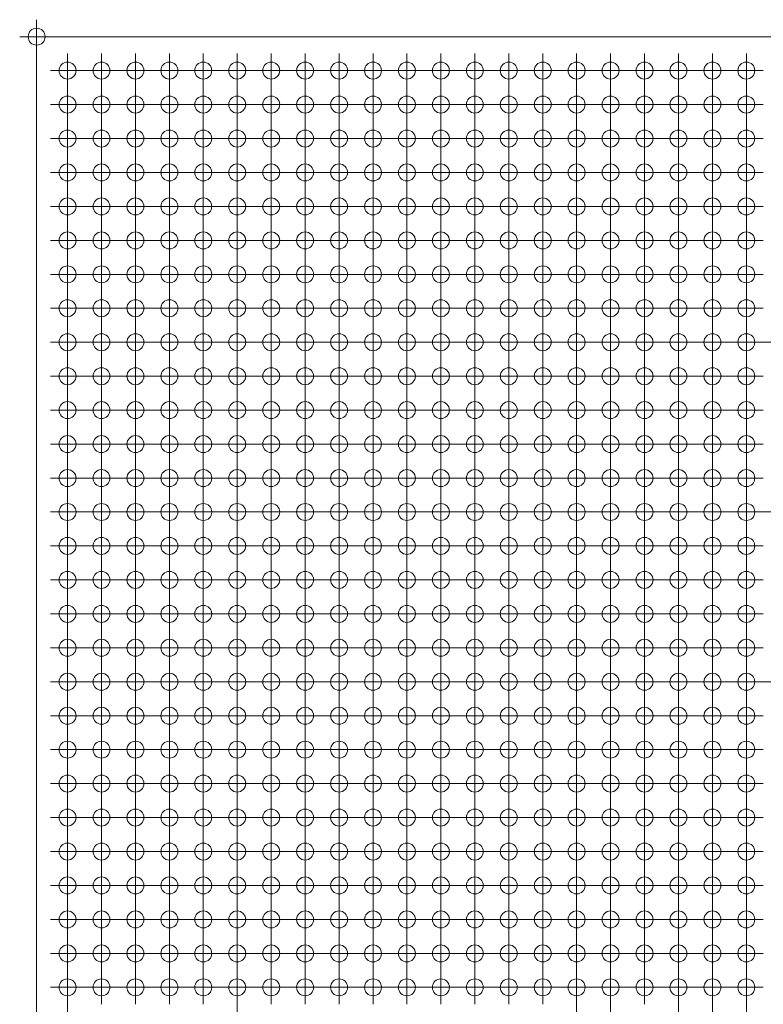
# Model space of a CAD drawing. Extents: x -45 to 83, y -656 to 60.
# Drawn here: x -40 to -29, y -633 to -619 of the extents above; entities that cross this region are included whole.
import ezdxf

# ---------------------------------------------------------------- set-up
doc = ezdxf.new("R2010")
doc.units = 0
doc.header["$PDMODE"] = 34
doc.header["$PDSIZE"] = 0.25
doc.layers.add('Eagleview - 2D Roof Facets', color=7, linetype='Continuous', lineweight=0)

msp = doc.modelspace()

# ---------------------------------------------------------------- linework, layer by layer
at = {"layer": 'Eagleview - 2D Roof Facets', "linetype": 'Continuous', "true_color": 0x00ff00}
msp.add_polyline3d([(-39.314786, -638.271644, 0), (-39.314785, -619.128521, -0.000001)], close=True, dxfattribs=at)
at = {"layer": 'Eagleview - 2D Roof Facets', "linetype": 'Continuous', "true_color": 0xff0000}
msp.add_polyline3d([(-39.314785, -619.128521, -0.000001), (12.640323, -619.128521, -0.000001)], close=True, dxfattribs=at)
at = {"layer": 'Eagleview - 2D Roof Facets', "linetype": 'Continuous', "true_color": 0x489bd2}
for p in [(-39.314785, -619.128521, -0.000001), (-38.85967, -629.128514), (-38.859668, -629.628513, -0.000001), (-38.359676, -630.128516, 0.000001), (-37.859674, -630.128515, 0.000001), (-38.359673, -630.628515, 0.000001), (-37.859675, -631.128516, 0.000001), (-37.359672, -631.128515), (-37.35967, -631.628514, -0.000001), (-36.859675, -631.628515), (-36.859678, -632.128517, 0.000002), (-36.359673, -632.628515), (-35.859678, -632.628516, 0.000001), (-35.359672, -633.128515)]:
    msp.add_point(p, dxfattribs=at)
at = {"layer": 'Eagleview - 2D Roof Facets', "linetype": 'Continuous', "true_color": 0x499cd2}
for p in [(-38.85967, -619.628513, -0.000001), (-38.859671, -620.128513), (-38.859675, -620.628516, 0.000001), (-38.859672, -627.628514, 0.000001), (-38.859669, -628.128513), (-38.859673, -628.628515, 0.000001), (-38.359677, -628.628517, 0.000002), (-37.859672, -629.128515), (-37.859676, -629.628517, 0.000001), (-37.359666, -629.628513, -0.000001), (-37.359671, -630.128514), (-36.859676, -630.128515, 0.000001), (-37.359668, -630.628513, -0.000001), (-36.859673, -630.628514), (-36.359671, -630.628513, -0.000001), (-35.859675, -630.628515, 0.000001), (-36.859677, -631.128516, 0.000001), (-36.359675, -631.128515), (-35.859679, -631.128517, 0.000002), (-36.359672, -631.628514, -0.000001), (-35.859676, -631.628516, 0.000001), (-35.359673, -631.628515), (-35.859673, -632.128515, 0.000001), (-35.359677, -632.128517, 0.000002), (-33.35968, -632.12852, 0.000003), (-35.359675, -632.628516, 0.000001), (-34.859679, -632.628518, 0.000002), (-34.359676, -632.628517, 0.000001), (-34.859676, -633.128517, 0.000001), (-34.359674, -633.128515), (-33.859671, -633.128515), (-32.859672, -633.128516), (-28.859673, -633.128515), (-31.359672, -633.628516), (-30.85967, -633.628515), (-29.359677, -633.628516), (-28.859674, -633.628515, -0.000001)]:
    msp.add_point(p, dxfattribs=at)
at = {"layer": 'Eagleview - 2D Roof Facets', "linetype": 'Continuous', "true_color": 0x4a9dd2}
for p in [(-38.359674, -619.628516, 0.000001), (-38.859673, -626.128514, 0.000001), (-35.859677, -630.128516, 0.000001), (-34.859676, -630.628516, 0.000001), (-33.359676, -631.628518, 0.000001), (-31.859677, -632.128517, 0.000002), (-33.359677, -632.628519, 0.000002), (-32.359674, -632.628514), (-30.359677, -632.628517, 0.000001)]:
    msp.add_point(p, dxfattribs=at)
at = {"layer": 'Eagleview - 2D Roof Facets', "linetype": 'Continuous', "true_color": 0x4a9dd3}
for p in [(-37.859671, -619.628514), (-38.359676, -621.128517, 0.000001), (-38.859669, -621.628513), (-38.859674, -622.128514, 0.000001), (-38.859668, -623.128512, -0.000001), (-38.859673, -623.628513), (-38.85967, -624.128513), (-38.859674, -624.628515, 0.000001), (-38.859671, -625.128515), (-38.859669, -625.628512), (-38.359677, -626.128516, 0.000003), (-37.859674, -626.128515, 0.000002), (-38.359674, -626.628515, 0.000001), (-37.859669, -627.128513, -0.000001), (-37.859673, -627.628514, 0.000001), (-37.35967, -627.628514, 0.000001), (-37.85967, -628.128514), (-37.359672, -628.628515, 0.000001), (-36.859674, -629.128515), (-36.359675, -629.628516, 0.000001), (-35.859679, -629.628519, 0.000002), (-35.359675, -630.128515, 0.000001), (-34.859679, -630.128518, 0.000002), (-34.359676, -630.128516, 0.000002), (-34.359673, -630.628515, 0.000001), (-33.859671, -630.628514), (-32.859675, -630.628517, 0.000002), (-34.359677, -631.128518, 0.000002), (-33.859675, -631.128516, 0.000001), (-33.859672, -631.628515), (-32.859674, -631.628516, 0.000001), (-32.359672, -631.628514), (-31.859676, -631.628516, 0.000001), (-31.359673, -631.628516, 0.000001), (-30.85967, -631.628515), (-32.359673, -632.128514), (-31.359674, -632.128515, 0.000001), (-30.859671, -632.128514), (-30.359675, -632.128517, 0.000002), (-29.859673, -632.128516, 0.000001), (-29.359678, -632.128517, 0.000002), (-28.859675, -632.128515, 0.000001), (-32.859674, -632.628518, 0.000002), (-31.859678, -632.628517, 0.000001), (-29.859674, -632.628516), (-29.359678, -632.628518, 0.000002), (-28.859675, -632.628517, 0.000001), (-31.859675, -633.128516), (-31.359672, -633.128515), (-30.359673, -633.128516), (-29.859671, -633.128515), (-29.359676, -633.128516)]:
    msp.add_point(p, dxfattribs=at)
at = {"layer": 'Eagleview - 2D Roof Facets', "linetype": 'Continuous', "true_color": 0x4b9dd3}
for p in [(-37.359669, -619.628514), (-36.859673, -619.628515), (-36.359671, -619.628514, -0.000001), (-37.859672, -620.128514, 0.000001), (-37.35967, -620.128513), (-36.859675, -620.128514, 0.000001), (-37.859673, -620.628516, 0.000001), (-37.35967, -620.628515, 0.000001), (-37.859673, -621.128516, 0.000001), (-38.359673, -621.628515, 0.000001), (-37.859671, -621.628514, 0.000001), (-38.359678, -622.128517, 0.000002), (-37.859672, -622.128514), (-38.859671, -622.628513), (-38.359676, -622.628515, 0.000001), (-37.859673, -622.628514), (-38.359672, -623.128515, 0.000001), (-37.85967, -623.128514), (-38.359677, -623.628516, 0.000002), (-37.859674, -623.628515, 0.000001), (-38.359674, -624.128515, 0.000001), (-37.859671, -624.128514, 0.000001), (-38.359678, -624.628518, 0.000002), (-37.859676, -624.628516, 0.000001), (-38.359675, -625.128517, 0.000001), (-37.859672, -625.128516, 0.000001), (-38.359673, -625.628514, 0.000001), (-37.85967, -625.628513), (-37.359668, -625.628512), (-37.359672, -626.128514, 0.000002), (-36.859677, -626.128515, 0.000002), (-37.859672, -626.628514), (-37.359669, -626.628513), (-36.859674, -626.628514), (-37.359673, -627.128516, 0.000001), (-36.859678, -627.128517, 0.000001), (-36.859675, -627.628515, 0.000001), (-37.359668, -628.128513), (-36.859673, -628.128514), (-36.859677, -628.628516, 0.000001), (-36.359674, -628.628515, 0.000001), (-36.359671, -629.128514), (-35.859675, -629.128516, 0.000001), (-35.359673, -629.128515), (-35.35967, -629.628514), (-34.859674, -629.628516, 0.000001), (-34.359678, -629.628519, 0.000002), (-33.859669, -629.628514), (-33.859673, -630.128515, 0.000001), (-33.359677, -630.128518, 0.000002), (-32.859675, -630.128517, 0.000002), (-32.359673, -630.128514), (-31.859677, -630.128516, 0.000002), (-33.359675, -630.628516, 0.000001), (-32.359674, -630.628515), (-31.859678, -630.628517, 0.000002), (-31.359675, -630.628516, 0.000001), (-30.859673, -630.628515), (-30.359677, -630.628517, 0.000002), (-29.859675, -630.628515, 0.000001), (-29.359678, -630.628518, 0.000002), (-28.859676, -630.628517, 0.000001), (-33.359679, -631.128519, 0.000002), (-32.859673, -631.128516, 0.000001), (-32.359671, -631.128513), (-31.859675, -631.128516, 0.000001), (-31.359673, -631.128515), (-30.85967, -631.128514), (-30.359674, -631.128516, 0.000001), (-29.859671, -631.128515), (-29.359676, -631.128516, 0.000001), (-28.859674, -631.128515), (-30.359674, -631.628517, 0.000001), (-29.859672, -631.628516, 0.000001), (-29.359678, -631.628516), (-28.859675, -631.628515), (-31.359675, -632.628515), (-30.859673, -632.628514)]:
    msp.add_point(p, dxfattribs=at)
at = {"layer": 'Eagleview - 2D Roof Facets', "linetype": 'Continuous', "true_color": 0x4c9ed3}
for p in [(-35.859675, -619.628516, 0.000001), (-35.359673, -619.628514), (-36.359672, -620.128513), (-35.859676, -620.128515, 0.000001), (-35.359673, -620.128515, 0.000001), (-36.859675, -620.628515, 0.000001), (-36.359672, -620.628514), (-35.859677, -620.628516, 0.000001), (-35.359674, -620.628516, 0.000001), (-37.359671, -621.128514), (-36.859676, -621.128515, 0.000001), (-36.359674, -621.128514), (-37.359668, -621.628513), (-36.859673, -621.628514, 0.000001), (-36.35967, -621.628514, 0.000001), (-37.359669, -622.128513), (-36.859674, -622.128515, 0.000001), (-37.359671, -622.628513), (-36.859675, -622.628514), (-37.35967, -623.128515), (-36.859676, -623.128515), (-36.359673, -623.128514), (-35.859677, -623.128516, 0.000001), (-37.359672, -623.628514, 0.000001), (-36.859676, -623.628515, 0.000001), (-36.359674, -623.628513), (-37.359669, -624.128513), (-36.859674, -624.128514, 0.000001), (-36.359671, -624.128514), (-36.859678, -624.628516, 0.000001), (-36.859675, -625.128515, 0.000001), (-36.859673, -625.628513), (-36.35967, -625.628512), (-36.359674, -626.128514, 0.000001), (-35.859678, -626.128516, 0.000003), (-35.359675, -626.128515, 0.000002), (-36.359671, -626.628513), (-35.859675, -626.628516, 0.000001), (-35.359673, -626.628514), (-36.359669, -627.128512, -0.000001), (-35.859673, -627.128514), (-35.359677, -627.128517, 0.000001), (-34.859677, -627.128517, 0.000002), (-36.359673, -627.628514, 0.000001), (-35.859677, -627.628516, 0.000002), (-35.359674, -627.628515, 0.000001), (-34.859678, -627.628518, 0.000002), (-34.359675, -627.628516, 0.000002), (-35.859674, -628.128515, 0.000001), (-35.359672, -628.128514), (-34.859675, -628.128516, 0.000002), (-35.859679, -628.628517, 0.000001), (-35.359675, -628.628516, 0.000001), (-34.859679, -628.628519, 0.000002), (-34.359677, -628.628518, 0.000002), (-34.359675, -629.128516, 0.000001), (-33.859672, -629.128515), (-33.359676, -629.128518, 0.000002), (-32.859673, -629.128517, 0.000001), (-32.359671, -629.128514), (-31.859675, -629.128516, 0.000001), (-31.359673, -629.128515, 0.000001), (-30.85967, -629.128514), (-29.859672, -629.128515, 0.000001), (-29.359677, -629.128516, 0.000001), (-33.359676, -629.628518, 0.000002), (-32.859674, -629.628516, 0.000001), (-32.359672, -629.628515), (-31.859676, -629.628517, 0.000001), (-31.359673, -629.628516, 0.000001), (-30.859671, -629.628515), (-30.359675, -629.628517, 0.000001), (-29.859672, -629.628516, 0.000001), (-29.359677, -629.628517, 0.000001), (-31.359675, -630.128515, 0.000001), (-30.859672, -630.128514), (-29.859673, -630.128515, 0.000001), (-29.359678, -630.128516, 0.000002), (-28.859676, -630.128515, 0.000001)]:
    msp.add_point(p, dxfattribs=at)
at = {"layer": 'Eagleview - 2D Roof Facets', "linetype": 'Continuous', "true_color": 0x4d9ed4}
for p in [(-34.859676, -619.628517, 0.000001), (-34.859677, -620.128517, 0.000002), (-34.859677, -620.628518, 0.000002), (-35.859677, -621.128517, 0.000001), (-35.359675, -621.128515), (-35.859674, -621.628516, 0.000002), (-35.359672, -621.628515, 0.000001), (-36.359672, -622.128513), (-35.859675, -622.128516, 0.000001), (-36.359672, -622.628513), (-35.859677, -622.628515, 0.000001), (-35.859678, -623.628516, 0.000002), (-35.359676, -623.628515, 0.000001), (-36.359672, -624.628513), (-35.859676, -624.628515, 0.000001), (-36.359672, -625.128514), (-35.859677, -625.628516, 0.000002), (-34.859679, -626.128518, 0.000003), (-34.859677, -626.628517, 0.000002), (-34.359674, -626.628516, 0.000001), (-34.359675, -627.128516, 0.000001), (-33.859672, -627.128515), (-32.359672, -627.128514), (-30.359675, -627.128517, 0.000001), (-33.859673, -627.628515, 0.000001), (-30.859672, -627.628514, 0.000001), (-28.859675, -627.628516, 0.000002), (-34.359676, -628.128517, 0.000002), (-33.859674, -628.128516, 0.000001), (-30.859672, -628.128515, 0.000001), (-28.859676, -628.128516, 0.000001), (-33.859674, -628.628516, 0.000001), (-33.359678, -628.628519, 0.000003), (-32.859676, -628.628518, 0.000002), (-32.359674, -628.628515, 0.000001), (-31.859678, -628.628518, 0.000002), (-31.359675, -628.628516, 0.000001), (-30.859673, -628.628515, 0.000001), (-30.359677, -628.628518, 0.000002), (-29.859674, -628.628517, 0.000001), (-29.359679, -628.628518, 0.000002), (-28.859677, -628.628517, 0.000001), (-28.359674, -628.628515, 0.000001), (-30.359674, -629.128517, 0.000001), (-28.859674, -629.128515, 0.000001), (-28.859675, -629.628516, 0.000001)]:
    msp.add_point(p, dxfattribs=at)
at = {"layer": 'Eagleview - 2D Roof Facets', "linetype": 'Continuous', "true_color": 0x4d9fd4}
for p in [(-34.359674, -619.628516, 0.000001), (-34.359675, -620.128516, 0.000001), (-33.859673, -620.128514, 0.000001), (-34.359675, -620.628517, 0.000002), (-33.859672, -620.628516, 0.000001), (-34.859679, -621.128518, 0.000002), (-34.359676, -621.128517, 0.000001), (-34.859676, -621.628517, 0.000002), (-35.359673, -622.128514, 0.000001), (-34.859677, -622.128517, 0.000002), (-34.359675, -622.128515, 0.000001), (-35.359674, -622.628515), (-34.859678, -622.628517, 0.000002), (-34.359675, -622.628516, 0.000001), (-35.359674, -623.128516, 0.000001), (-34.859678, -623.128518, 0.000002), (-34.359676, -623.128517, 0.000001), (-34.859679, -623.628517, 0.000002), (-35.859675, -624.128516, 0.000001), (-35.359672, -624.128514, 0.000001), (-34.859676, -624.128517, 0.000002), (-35.359673, -624.628514), (-34.859677, -624.628517, 0.000002), (-35.859676, -625.128517, 0.000001), (-35.359674, -625.128516, 0.000001), (-34.859678, -625.128518, 0.000002), (-34.359675, -625.128517, 0.000001), (-35.359675, -625.628515, 0.000001), (-34.859679, -625.628517, 0.000002), (-34.359676, -625.628516, 0.000002), (-33.859674, -625.628515, 0.000001), (-33.359677, -625.628518, 0.000003), (-32.859674, -625.628517, 0.000002), (-32.359673, -625.628514, 0.000001), (-31.859677, -625.628516, 0.000002), (-31.359675, -625.628515, 0.000001), (-29.359679, -625.628516, 0.000002), (-28.859676, -625.628515, 0.000001), (-34.359677, -626.128516, 0.000003), (-33.859674, -626.128515, 0.000002), (-33.359678, -626.128518, 0.000003), (-32.859676, -626.128517, 0.000003), (-32.359674, -626.128514, 0.000002), (-31.859678, -626.128517, 0.000003), (-31.359675, -626.128515, 0.000002), (-30.859673, -626.128514, 0.000002), (-29.859674, -626.128516, 0.000002), (-29.359679, -626.128517, 0.000003), (-28.859677, -626.128515, 0.000002), (-28.359674, -626.128514, 0.000002), (-33.859672, -626.628515), (-33.359676, -626.628517, 0.000002), (-32.859673, -626.628516, 0.000001), (-32.359671, -626.628513), (-31.859675, -626.628516, 0.000001), (-31.359673, -626.628515), (-30.85967, -626.628514), (-29.859672, -626.628515, 0.000001), (-29.359677, -626.628516, 0.000001), (-28.859674, -626.628515), (-33.359676, -627.128518, 0.000002), (-32.859674, -627.128516, 0.000001), (-31.859676, -627.128516, 0.000001), (-31.359673, -627.128515), (-30.859671, -627.128514), (-29.859672, -627.128515, 0.000001), (-29.359677, -627.128516, 0.000001), (-28.859675, -627.128515), (-33.359677, -627.628518, 0.000003), (-32.859674, -627.628517, 0.000002), (-32.359673, -627.628514, 0.000001), (-31.859677, -627.628516, 0.000002), (-31.359674, -627.628515, 0.000001), (-30.359675, -627.628517, 0.000002), (-29.859673, -627.628516, 0.000001), (-29.359678, -627.628517, 0.000002), (-33.359678, -628.128518, 0.000003), (-32.859675, -628.128517, 0.000002), (-32.359673, -628.128515, 0.000001), (-31.859677, -628.128517, 0.000002), (-31.359675, -628.128516, 0.000001), (-30.359676, -628.128517, 0.000002), (-29.859674, -628.128516, 0.000001), (-29.359678, -628.128517, 0.000002)]:
    msp.add_point(p, dxfattribs=at)
at = {"layer": 'Eagleview - 2D Roof Facets', "linetype": 'Continuous', "true_color": 0x4e9fd4}
for p in [(-33.859671, -619.628515), (-33.359675, -619.628517, 0.000001), (-32.859673, -619.628516, 0.000001), (-32.359671, -619.628514), (-31.859675, -619.628516, 0.000001), (-33.359676, -620.128517, 0.000002), (-32.859674, -620.128515, 0.000001), (-32.359672, -620.128513), (-33.359676, -620.628518, 0.000002), (-32.859674, -620.628517, 0.000002), (-32.359673, -620.628514), (-33.859674, -621.128516, 0.000001), (-33.359677, -621.128518, 0.000002), (-32.859675, -621.128517, 0.000001), (-32.359673, -621.128514), (-31.859678, -621.128516, 0.000001), (-34.359673, -621.628516, 0.000002), (-33.859671, -621.628514, 0.000001), (-33.359675, -621.628517, 0.000002), (-32.859672, -621.628516, 0.000002), (-32.35967, -621.628513), (-33.859672, -622.128515, 0.000001), (-33.359676, -622.128517, 0.000002), (-32.859673, -622.128516, 0.000001), (-32.359671, -622.128514), (-31.359673, -622.128515, 0.000001), (-33.859673, -622.628514), (-33.359677, -622.628517, 0.000002), (-32.859674, -622.628516, 0.000001), (-32.359673, -622.628513), (-31.859677, -622.628516, 0.000001), (-33.859673, -623.128516, 0.000001), (-33.359677, -623.128518, 0.000002), (-32.859674, -623.128517, 0.000001), (-31.859677, -623.128517, 0.000001), (-34.359677, -623.628516, 0.000002), (-33.859674, -623.628515, 0.000001), (-33.359679, -623.628517, 0.000002), (-32.859676, -623.628516, 0.000002), (-32.359674, -623.628514, 0.000001), (-31.859678, -623.628516, 0.000002), (-31.359675, -623.628515, 0.000001), (-34.359674, -624.128516, 0.000001), (-33.859671, -624.128515, 0.000001), (-33.359675, -624.128517, 0.000002), (-32.859672, -624.128516, 0.000001), (-32.359671, -624.128513), (-31.859675, -624.128516, 0.000001), (-31.359672, -624.128515, 0.000001), (-30.359674, -624.128516, 0.000001), (-34.359675, -624.628516, 0.000001), (-33.859672, -624.628514), (-33.359676, -624.628517, 0.000002), (-32.859674, -624.628516, 0.000001), (-32.359672, -624.628513), (-31.859676, -624.628516, 0.000001), (-31.359674, -624.628514), (-30.859671, -624.628513), (-30.359675, -624.628516, 0.000001), (-29.859672, -624.628515, 0.000001), (-28.859675, -624.628515), (-33.859672, -625.128516, 0.000001), (-33.359676, -625.128518, 0.000002), (-32.859674, -625.128517, 0.000001), (-32.359672, -625.128515), (-31.859676, -625.128517, 0.000001), (-31.359674, -625.128516, 0.000001), (-30.859671, -625.128515), (-30.359675, -625.128517, 0.000001), (-29.859672, -625.128516, 0.000001), (-29.359677, -625.128517, 0.000001), (-28.859675, -625.128516, 0.000001), (-30.859672, -625.628514, 0.000001), (-30.359676, -625.628517, 0.000002), (-29.859674, -625.628515, 0.000001), (-30.359677, -626.128517, 0.000003), (-30.359674, -626.628516, 0.000001)]:
    msp.add_point(p, dxfattribs=at)
at = {"layer": 'Eagleview - 2D Roof Facets', "linetype": 'Continuous', "true_color": 0x4ea0d4}
for p in [(-31.359672, -619.628515), (-31.859676, -620.628517, 0.000002), (-31.359674, -622.628514), (-32.359673, -623.128514), (-29.359677, -624.628516, 0.000001)]:
    msp.add_point(p, dxfattribs=at)
at = {"layer": 'Eagleview - 2D Roof Facets', "linetype": 'Continuous', "true_color": 0x4fa0d4}
for p in [(-30.85967, -619.628514, -0.000001), (-30.359674, -619.628516, 0.000001), (-29.859671, -619.628515), (-31.859676, -620.128516, 0.000001), (-31.359674, -620.128514, 0.000001), (-30.859671, -620.128514), (-30.359675, -620.128516, 0.000001), (-29.859672, -620.128515, 0.000001), (-29.359677, -620.128516, 0.000001), (-28.859675, -620.128515, 0.000001), (-31.359674, -620.628515, 0.000001), (-30.859671, -620.628515, 0.000001), (-30.359675, -620.628517, 0.000002), (-29.859672, -620.628516, 0.000001), (-31.359675, -621.128516, 0.000001), (-30.859672, -621.128515), (-30.359676, -621.128517, 0.000001), (-29.859674, -621.128515), (-29.359679, -621.128517, 0.000001), (-28.859676, -621.128516, 0.000001), (-31.859674, -621.628516, 0.000002), (-31.359672, -621.628515, 0.000001), (-30.859669, -621.628514, 0.000001), (-30.359673, -621.628516, 0.000002), (-29.859671, -621.628515, 0.000001), (-31.859675, -622.128516, 0.000001), (-30.85967, -622.128513), (-30.359674, -622.128516, 0.000001), (-29.859672, -622.128515, 0.000001), (-29.359677, -622.128516, 0.000001), (-30.859671, -622.628513), (-30.359675, -622.628516, 0.000001), (-29.859673, -622.628515, 0.000001), (-29.359678, -622.628516, 0.000001), (-28.859675, -622.628514), (-31.359674, -623.128516, 0.000001), (-30.859672, -623.128515), (-30.359676, -623.128517, 0.000001), (-29.859673, -623.128516, 0.000001), (-29.359678, -623.128517, 0.000001), (-28.859675, -623.128516, 0.000001), (-30.859673, -623.628514, 0.000001), (-30.359677, -623.628516, 0.000002), (-29.859674, -623.628515, 0.000001), (-29.359679, -623.628516, 0.000002), (-28.859677, -623.628515, 0.000001), (-28.359674, -623.628514, 0.000001), (-30.85967, -624.128514), (-29.859671, -624.128515, 0.000001), (-29.359676, -624.128516, 0.000001), (-28.859673, -624.128515, 0.000001)]:
    msp.add_point(p, dxfattribs=at)
at = {"layer": 'Eagleview - 2D Roof Facets', "linetype": 'Continuous', "true_color": 0x4fa0d5}
for p in [(-29.359676, -619.628516, 0.000001), (-28.859673, -619.628516, 0.000001), (-29.359677, -620.628517, 0.000002), (-28.859675, -620.628516, 0.000001), (-29.359675, -621.628516, 0.000002), (-28.859673, -621.628515, 0.000001), (-28.859674, -622.128515, 0.000001)]:
    msp.add_point(p, dxfattribs=at)
at = {"layer": 'Eagleview - 2D Roof Facets', "linetype": 'Continuous', "true_color": 0x4a9cd2}
for p in [(-38.359675, -620.128515, 0.000001), (-38.359675, -620.628517, 0.000002), (-38.859672, -621.128514), (-38.85967, -626.628513), (-38.859674, -627.128515, 0.000001), (-38.359678, -627.128518, 0.000002), (-38.359676, -627.628516, 0.000002), (-38.359673, -628.128515, 0.000001), (-37.859674, -628.628516, 0.000001), (-37.359669, -629.128514), (-36.859671, -629.628514, -0.000001), (-36.359673, -630.128514), (-35.359672, -630.628514), (-35.359676, -631.128516, 0.000001), (-34.85968, -631.128519, 0.000002), (-34.859677, -631.628517, 0.000001), (-34.359675, -631.628516, 0.000001), (-34.859681, -632.128519, 0.000003), (-34.359672, -632.128515, 0.000001), (-33.859676, -632.128517, 0.000002), (-32.859671, -632.128515, 0.000001), (-33.859673, -632.628516, 0.000001), (-33.359675, -633.128517, 0.000001), (-32.359671, -633.128514, -0.000001), (-30.859669, -633.128514, -0.000001), (-29.859671, -633.628516)]:
    msp.add_point(p, dxfattribs=at)
at = {"layer": 'Eagleview - 2D Roof Facets', "linetype": 'Continuous', "true_color": 0x4b9ed3}
for p in [(-37.359673, -624.628515, 0.000001), (-37.35967, -625.128514), (-36.35967, -628.128513), (-34.859677, -629.128518, 0.000002), (-30.359676, -630.128517, 0.000002)]:
    msp.add_point(p, dxfattribs=at)
at = {"layer": 'Eagleview - 2D Roof Facets', "linetype": 'Continuous', "true_color": 0x489cd2}
for p in [(-38.359674, -629.128516, 0.000001), (-38.359672, -629.628515), (-37.859671, -630.628514), (-36.359669, -632.128512, -0.000001)]:
    msp.add_point(p, dxfattribs=at)
at = {"layer": 'Eagleview - 2D Roof Facets', "linetype": 'Continuous', "true_color": 0x479bd1}
for p in [(-38.859672, -630.128514), (-38.85967, -630.628513, -0.000001), (-38.359677, -631.128517, 0.000001), (-37.859673, -631.628514), (-37.359674, -632.128516, 0.000001), (-36.859676, -632.628516), (-35.859675, -633.128516)]:
    msp.add_point(p, dxfattribs=at)
at = {"layer": 'Eagleview - 2D Roof Facets', "linetype": 'Continuous', "true_color": 0x479ad1}
for p in [(-38.859673, -631.128515), (-37.85967, -632.128513), (-36.359671, -633.128513, -0.000001)]:
    msp.add_point(p, dxfattribs=at)
at = {"layer": 'Eagleview - 2D Roof Facets', "linetype": 'Continuous', "true_color": 0x4599d1}
for p in [(-38.859671, -631.628514, -0.000001), (-37.359668, -633.128514, -0.000001)]:
    msp.add_point(p, dxfattribs=at)
at = {"layer": 'Eagleview - 2D Roof Facets', "linetype": 'Continuous', "true_color": 0x469ad1}
for p in [(-38.359675, -631.628516, 0.000001), (-37.859674, -632.628516, 0.000001), (-37.359671, -632.628515), (-36.859673, -633.128515), (-36.359675, -633.628516)]:
    msp.add_point(p, dxfattribs=at)
at = {"layer": 'Eagleview - 2D Roof Facets', "linetype": 'Continuous', "true_color": 0x4599d0}
for p in [(-38.859675, -632.128516, 0.000001), (-38.359676, -632.628517, 0.000001)]:
    msp.add_point(p, dxfattribs=at)
at = {"layer": 'Eagleview - 2D Roof Facets', "linetype": 'Continuous', "true_color": 0x459ad1}
msp.add_point((-38.359679, -632.128518, 0.000002), dxfattribs=at)
at = {"layer": 'Eagleview - 2D Roof Facets', "linetype": 'Continuous', "true_color": 0x4398d0}
for p in [(-38.859672, -632.628515), (-38.359674, -633.128516), (-38.859673, -633.628516)]:
    msp.add_point(p, dxfattribs=at)
at = {"layer": 'Eagleview - 2D Roof Facets', "linetype": 'Continuous', "true_color": 0x4297cf}
msp.add_point((-38.859669, -633.128514, -0.000001), dxfattribs=at)
at = {"layer": 'Eagleview - 2D Roof Facets', "linetype": 'Continuous', "true_color": 0x4499d0}
msp.add_point((-37.859671, -633.128515), dxfattribs=at)

doc.saveas('drawing.dxf')
